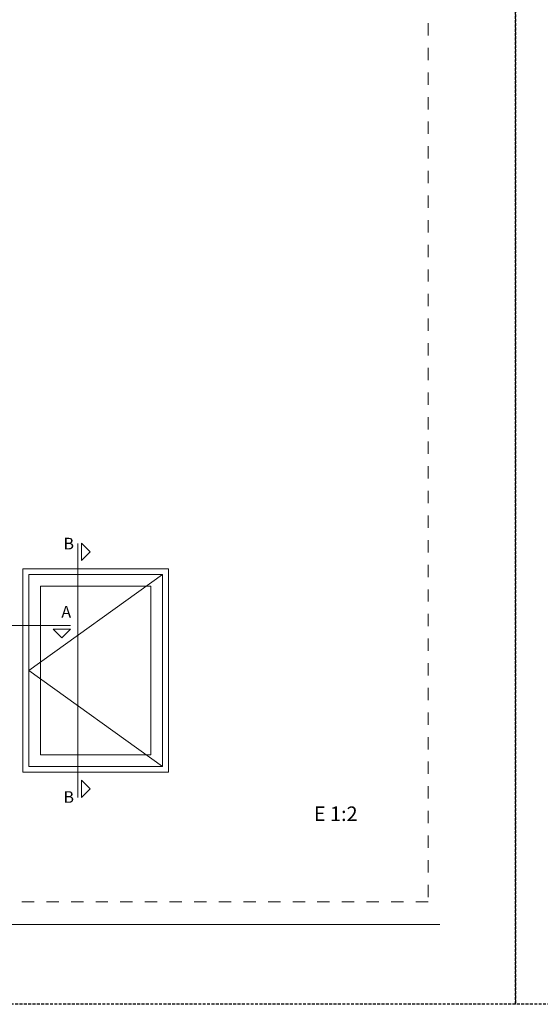
# Model space of a CAD drawing. Units: millimetres. Extents: x 0 to 4795, y -991 to 0.
# Drawn here: x 125 to 214, y -991 to -822 of the extents above; entities that cross this region are included whole.
import ezdxf

# ---------------------------------------------------------------- set-up
doc = ezdxf.new("R2010")
doc.units = ezdxf.units.MM
doc.linetypes.add('AI-Linetype-1', pattern=[4.233333, 2.116667, -2.116667])
doc.linetypes.add('DASHED', pattern=[0.75, 0.5, -0.25])
doc.layers.add('00_BLANCO', color=7, linetype='Continuous', lineweight=13)
doc.layers.add('Cajetín', color=1, linetype='DASHED', plot=False)
doc.layers.add('Nuevo diseño', color=7, linetype='Continuous', plot=False)
doc.styles.add('catalogos 2', font='arial.ttf', dxfattribs={"height": 2})
doc.styles.add('catalogos 2.5', font='arial.ttf', dxfattribs={"height": 2.5})

# ---------------------------------------------------------------- blocks, each defined once
blk = doc.blocks.new('CAJETÍN_2014')
at = {"layer": 'Cajetín'}
blk.add_lwpolyline([(-105, 0), (105, 0), (105, -297), (-105, -297)], close=True, dxfattribs=at)
at = {"layer": 'Cajetín', "color": 33, "linetype": 'AI-Linetype-1', "lineweight": 9, "true_color": 0xc99e64}
blk.add_lwpolyline([(90, -279.37), (-90, -279.37), (-90, -39.37), (90, -39.37), (90, -279.37)], dxfattribs=at)
at = {"layer": 'Nuevo diseño', "color": 7, "lineweight": 18}
blk.add_lwpolyline([(-92.03, -283.28), (92.03, -283.28)], dxfattribs=at)

msp = doc.modelspace()

# ---------------------------------------------------------------- linework, layer by layer
at = {"layer": '00_BLANCO'}
for points in [[(134.79, -955.45), (134.79, -911.75)], [(149.35, -917.1), (126.35, -933.6), (149.35, -950.1)], [(121.18, -925.87), (133.53, -925.87)]]:
    msp.add_lwpolyline(points, dxfattribs=at)
for points in [[(135.39, -914.7), (135.39, -911.7), (136.89, -913.2)], [(125.35, -951.1), (125.35, -916.1), (150.35, -916.1), (150.35, -951.1)], [(126.35, -950.1), (126.35, -917.1), (149.35, -917.1), (149.35, -950.1)], [(128.35, -948.1), (128.35, -919.1), (147.35, -919.1), (147.35, -948.1)], [(130.53, -926.47), (133.53, -926.47), (132.03, -927.97)], [(135.39, -955.45), (135.39, -952.45), (136.89, -953.95)]]:
    msp.add_lwpolyline(points, close=True, dxfattribs=at)

# ---------------------------------------------------------------- block references
for p in [(105, -694), (315, -694)]:
    msp.add_blockref('CAJETÍN_2014', p)

# ---------------------------------------------------------------- texts
for s, height, style, p in [('B', 2, 'catalogos 2', (132.33, -912.77)), ('A', 2, 'catalogos 2', (131.96, -924.49)), ('B', 2, 'catalogos 2', (132.33, -956.35)), ('E 1:2', 2.5, 'catalogos 2.5', (175.36, -959.48))]:
    msp.add_text(s, height=height, dxfattribs=dict(at, style=style)).set_placement(p)

doc.saveas('drawing.dxf')
